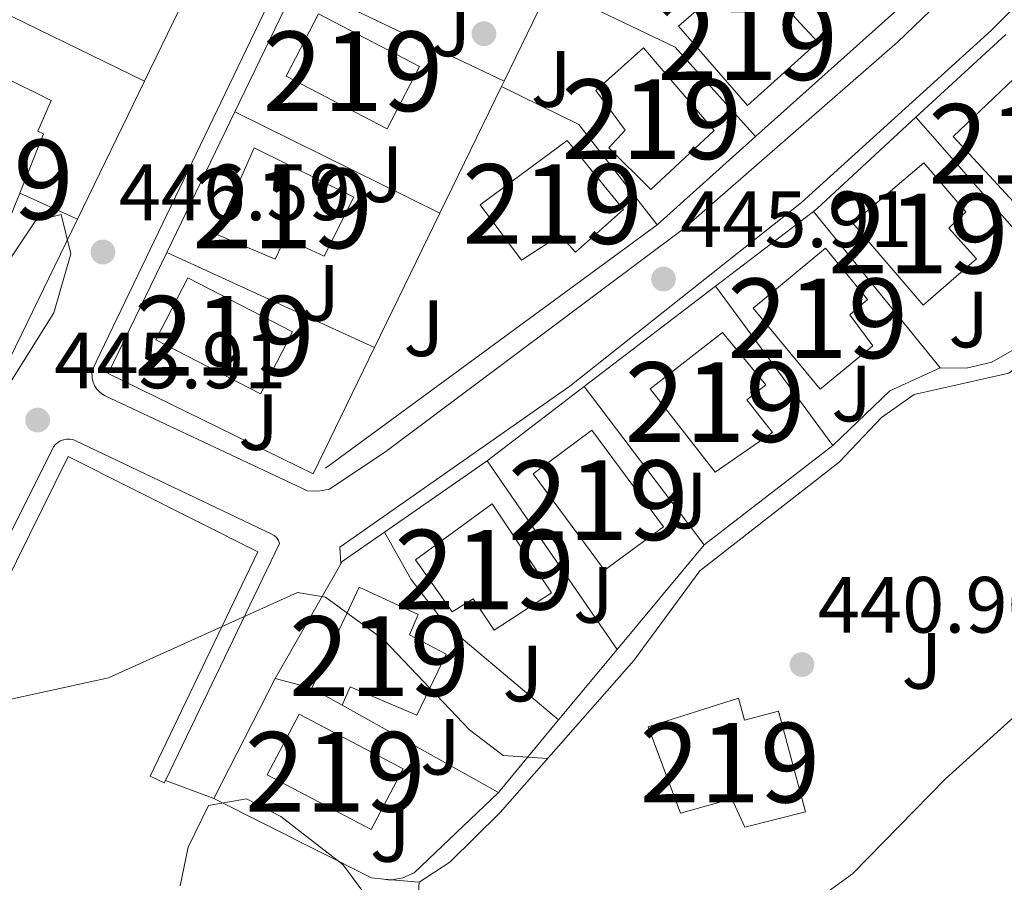
# Model space of a CAD drawing. Units: metres. Extents: x 600660 to 607562, y 4724538 to 4729267.
# Drawn here: x 600866 to 600990, y 4727179 to 4727287 of the extents above; entities that cross this region are included whole.
import ezdxf
from ezdxf.enums import TextEntityAlignment as Align

# ---------------------------------------------------------------- set-up
doc = ezdxf.new("R2010")
doc.units = ezdxf.units.M
doc.header["$MEASUREMENT"] = 0
doc.linetypes.add('DGN Style 2', pattern=[86.0864, 51.65184, -34.43456])
doc.linetypes.add('DGN Style 3', pattern=[120.52096, 86.0864, -34.43456])
for name, color, linetype, lineweight in [('Nivel 15', 7, 'Continuous', 0), ('Nivel 16', 7, 'Continuous', 0), ('Nivel 17', 7, 'Continuous', 0), ('Nivel 20', 7, 'Continuous', 0), ('Nivel 21', 7, 'Continuous', 0), ('Nivel 26', 7, 'Continuous', 0), ('Nivel 35', 7, 'Continuous', 0), ('Nivel 41', 7, 'Continuous', 0), ('Nivel 48', 7, 'Continuous', 0), ('Nivel 5', 7, 'Continuous', 0), ('Nivel 52', 7, 'Continuous', 0), ('Nivel 57', 7, 'Continuous', 0), ('Nivel 7', 7, 'Continuous', 0)]:
    doc.layers.add(name, color=color, linetype=linetype, lineweight=lineweight)
doc.styles.add('Style-Arial', font='txt')
doc.styles.add('Style-Arial Narrow', font='txt')

# ---------------------------------------------------------------- blocks, each defined once
blk = doc.blocks.new('5PATER')
at = {"layer": 'Nivel 7', "linetype": 'Continuous', "lineweight": 0}
h = blk.add_hatch(color=51, dxfattribs=at)
edge = h.paths.add_edge_path()
edge.add_ellipse((-0.001370742917060852, -0.00212559849023819), major_axis=(-1.095731442372465, -1.110710699892244), ratio=0.9994222409660318, start_angle=0, end_angle=360)
blk = doc.blocks.new('5PERFI')
at = {"layer": 'Nivel 17', "linetype": 'Continuous', "lineweight": 0}
h = blk.add_hatch(color=7, dxfattribs=at)
edge = h.paths.add_edge_path()
edge.add_arc((-0.00395800918340683, 0.001213865354657173), 1.559999999766158, 315.0000000018422, 675.0000000018422)

msp = doc.modelspace()

# ---------------------------------------------------------------- linework, layer by layer
at = {"layer": 'Nivel 15', "color": 51, "linetype": 'Continuous', "lineweight": 13, "extrusion": (-0.004827182282927097, 0.06750009892293057, 0.9977075899062822), "elevation": 316641.7407077514, "flags": 128}
msp.add_lwpolyline([(-936589.8771649003, -4661633.367571013), (-936577.6824441925, -4661640.903868964), (-936573.0543113984, -4661633.367571013), (-936585.2497454248, -4661625.841224721), (-936589.8771649003, -4661633.367571013)], dxfattribs=at)
at = {"layer": 'Nivel 15', "color": 51, "linetype": 'Continuous', "lineweight": 13, "extrusion": (0.03812689063069125, 0.02381624948985644, 0.9989890522278371), "elevation": 135945.5249468632, "flags": 128}
msp.add_lwpolyline([(3690964.100996029, -3011022.577523492), (3690976.818048682, -3011015.008965388), (3690972.337697819, -3011007.450992376), (3690959.612163879, -3011015.01425793), (3690964.100996029, -3011022.577523492)], dxfattribs=at)
at = {"layer": 'Nivel 15', "color": 51, "linetype": 'Continuous', "lineweight": 13, "extrusion": (0.07345105912905493, 0.02647633562718701, 0.996947313334349), "elevation": 169747.546512761, "flags": 128}
msp.add_lwpolyline([(4243345.655067852, -2161708.122332636), (4243360.09269282, -2161703.767670162), (4243357.443371451, -2161694.930266906), (4243343.005746482, -2161699.284929376), (4243345.655067852, -2161708.122332636)], dxfattribs=at)
at = {"layer": 'Nivel 15', "color": 51, "linetype": 'Continuous', "lineweight": 13, "extrusion": (0.0683319072993194, -0.03776236982330809, 0.9969477187245903), "elevation": -137002.6015654139, "flags": 128}
msp.add_lwpolyline([(4428092.867434144, 1755204.305390844), (4428092.867434144, 1755208.660342049)], dxfattribs=at)
at = {"layer": 'Nivel 15', "color": 51, "linetype": 'Continuous', "lineweight": 13, "extrusion": (0.0009652294386251106, -0.02287057530964498, 0.9997379682282437), "elevation": -107085.0602085419, "flags": 128}
msp.add_lwpolyline([(799704.4743333347, 4696422.090883818), (799691.7260451838, 4696429.516983006), (799696.0429526009, 4696436.94350375), (799708.8012318574, 4696429.516983006), (799704.4743333347, 4696422.090883818)], dxfattribs=at)
at = {"layer": 'Nivel 15', "color": 51, "linetype": 'Continuous', "lineweight": 13}
for points in [[(600957.5799999982, 4727276.32, 451.05), (600948.8999999985, 4727286.26, 451.39), (600955.2399999984, 4727291.800000001, 451.39), (600958.629999999, 4727288.470000001, 451.39), (600961.0399999991, 4727290.09, 450.36), (600966.3900000006, 4727284.27, 450.71), (600957.5799999982, 4727276.32, 451.05)], [(600944.5100000016, 4727283.550000001, 449.85), (600953.370000001, 4727273.18, 451.22), (600945.4100000001, 4727265.77, 450.71), (600940.1600000001, 4727270.98, 450.71), (600942.1999999993, 4727273.199999999, 450.71), (600938.5199999996, 4727278.18, 449.68), (600944.5100000016, 4727283.550000001, 449.85)], [(600992.5, 4727262.58, 450.71), (600983.3999999985, 4727272.42, 451.05), (600991.8599999994, 4727280.449999999, 449.85), (600997.4800000004, 4727274.640000001, 449.85), (600995.6099999994, 4727272.24, 450.36), (600998.9299999997, 4727268.040000001, 449.85), (600992.5, 4727262.58, 450.71)], [(600866.1400000006, 4727265.310000001, 451.24), (600869.1499999985, 4727272.73, 451.24), (600868.4400000013, 4727273.07, 450.9), (600870.1099999994, 4727276.939999999, 449.37), (600863.8500000015, 4727280.040000001, 449.03), (600862.0899999999, 4727276.42, 450.56), (600860.7800000012, 4727276.74, 450.9), (600857.2100000009, 4727269.380000001, 451.06)], [(600923.9899999984, 4727263.83, 450.88), (600934.8999999985, 4727271.91, 451.05), (600941.9800000004, 4727263.25, 450.02), (600935.9800000004, 4727257.890000001, 450.02), (600934.0199999996, 4727260.029999999, 451.22), (600929.1999999993, 4727256.869999999, 450.88), (600923.9899999984, 4727263.83, 450.88)], [(600908.1000000015, 4727264.800000001, 450.88), (600895.5799999982, 4727270.99, 450.88), (600890.8299999982, 4727260.16, 450.88), (600898.2300000004, 4727257, 451.39), (600899.4800000004, 4727259.65, 452.07), (600904.4100000001, 4727257.390000001, 451.9), (600908.1000000015, 4727264.800000001, 450.88)], [(600979.6600000001, 4727251.23, 451.05), (600970.8000000007, 4727261.51, 450.88), (600979.7199999988, 4727269.109999999, 449.68), (600984.9899999984, 4727262.949999999, 449.85), (600982.8599999994, 4727260.890000001, 450.71), (600986.3399999999, 4727257.040000001, 450.54), (600979.6600000001, 4727251.23, 451.05)], [(600966.7100000009, 4727240.66, 450.88), (600958.2899999991, 4727250.859999999, 450.71), (600967.379999999, 4727258.380000001, 449.85), (600972.6600000001, 4727251.949999999, 449.85), (600970.4400000013, 4727249.99, 450.71), (600973.3099999987, 4727246.119999999, 450.54), (600966.7100000009, 4727240.66, 450.88)], [(600953.5, 4727230.26, 450.54), (600945.3299999982, 4727240.73, 450.54), (600954.4299999997, 4727247.810000001, 449.51), (600959.8900000006, 4727241.210000001, 449.51), (600957.4899999984, 4727239.33, 450.36), (600960.7199999988, 4727235.210000001, 450.36), (600953.5, 4727230.26, 450.54)], [(600932.9699999988, 4727215.08, 449.68), (600925.4899999984, 4727226.26, 449.68), (600915.870000001, 4727219.25, 448.66), (600920.4600000009, 4727212.720000001, 448.66), (600923.120000001, 4727214.35, 449.85), (600925.7399999984, 4727210.390000001, 450.02), (600932.9699999988, 4727215.08, 449.68)], [(600902.8599999994, 4727203.1, 448.32), (600908.7899999991, 4727215.790000001, 448.66), (600916.1900000013, 4727212.369999999, 448.83), (600915.1099999994, 4727209.810000001, 449.51), (600919.6999999993, 4727207.380000001, 449.85), (600916.0199999996, 4727199.710000001, 449.34), (600907.6600000001, 4727203.290000001, 449.17), (600906.6600000001, 4727201, 447.98)], [(600964.870000001, 4727187.58, 444.4), (600961.4600000009, 4727200.24, 444.57), (600957.2100000009, 4727199.109999999, 444.57), (600956.4499999993, 4727201.880000001, 444.4), (600945.1000000015, 4727198.24, 444.23), (600949.1700000018, 4727187.42, 444.57), (600955.5899999999, 4727189.210000001, 444.4), (600957.2300000004, 4727185.67, 444.57), (600964.870000001, 4727187.58, 444.4)]]:
    msp.add_polyline3d(points, dxfattribs=at)
at = {"layer": 'Nivel 16', "color": 1, "linetype": 'Continuous', "lineweight": 13, "extrusion": (0.03806660521297139, -0.003265306993437727, 0.9992698691233507), "elevation": 7882.290388667856, "flags": 128}
msp.add_lwpolyline([(4761240.10174818, -194546.1008509398), (4761240.10174818, -194550.5503677689)], dxfattribs=at)
at = {"layer": 'Nivel 16', "color": 1, "linetype": 'Continuous', "lineweight": 13}
msp.add_polyline3d([(600916.3099999987, 4727178.73, 443.46), (600920.1799999997, 4727181.26, 443.97), (600926.5100000016, 4727187.5, 444.31), (600943.2899999991, 4727206.609999999, 444.48), (600951.6000000015, 4727217.869999999, 444.31), (600969.1099999994, 4727231.5, 444.82), (600974.3999999985, 4727237.109999999, 444.65), (600978.5199999996, 4727239.99, 444.65), (600990.4200000018, 4727242.68, 444.82), (600994.879999999, 4727246.01, 444.82), (600999.6700000018, 4727248.01, 445.13)], dxfattribs=at)
at = {"layer": 'Nivel 20', "color": 92, "linetype": 'DGN Style 3', "lineweight": 0, "extrusion": (0.001853887886207777, 0.003856544553407536, 0.9999908450399998), "elevation": 19794.2868414584, "flags": 128}
msp.add_lwpolyline([(600888.0744634047, 4727255.006661935), (600879.9743290097, 4727238.156536631)], dxfattribs=at)
at = {"layer": 'Nivel 20', "color": 7, "linetype": 'DGN Style 2', "lineweight": 0, "extrusion": (-0.0136890331551504, -0.01226438264579085, 0.9998310833783849), "elevation": -65755.24565806163, "flags": 128}
msp.add_lwpolyline([(600932.7374305427, 4726843.250131994), (600908.4214946777, 4726821.468493791)], dxfattribs=at)
at = {"layer": 'Nivel 20', "color": 92, "linetype": 'DGN Style 3', "lineweight": 0, "extrusion": (0.03137572814363998, -0.01528162844467461, 0.9993908322150726), "elevation": -52938.33490541225, "flags": 128}
msp.add_lwpolyline([(4513101.07169266, 1528837.923175979), (4513101.07169266, 1528867.1500831)], dxfattribs=at)
at = {"layer": 'Nivel 20', "color": 7, "linetype": 'DGN Style 2', "lineweight": 0, "extrusion": (-0.004593061389519237, -0.009490376527134017, 0.9999444167254724), "elevation": -47175.04873604744, "flags": 128}
msp.add_lwpolyline([(600888.8813751563, 4727040.691588201), (600896.7321650647, 4727056.912318695)], dxfattribs=at)
at = {"layer": 'Nivel 20', "color": 7, "linetype": 'DGN Style 2', "lineweight": 0, "flags": 128}
for points, elevation in [([(600927.0100000016, 4727279.380000001), (600901.0100000016, 4727291.74)], 448.48), ([(600898.2399999984, 4727204.35), (600906.4800000004, 4727218.720000001)], 446.54), ([(600926.2800000012, 4727190.02), (600915.7100000009, 4727179.939999999), (600914.2600000016, 4727179.290000001), (600912.6900000013, 4727179.01), (600911.879999999, 4727179.109999999)], 446.02)]:
    msp.add_lwpolyline(points, dxfattribs=dict(at, elevation=elevation))
at = {"layer": 'Nivel 20', "color": 7, "linetype": 'DGN Style 2', "lineweight": 0, "extrusion": (-0.01301301806685237, -0.02672882979236749, 0.9995580178352442), "elevation": -133726.1182401772, "flags": 128}
msp.add_lwpolyline([(-1528986.495515428, 4511385.755064018), (-1528986.495515428, 4511398.87389781)], dxfattribs=at)
at = {"layer": 'Nivel 20', "color": 7, "linetype": 'DGN Style 2', "lineweight": 0, "extrusion": (0.0379494462450271, 0.03419174014939998, 0.9986945300917853), "elevation": 184887.44068912, "flags": 128}
msp.add_lwpolyline([(3109777.692593662, -3606016.530073777), (3109792.781467047, -3606016.530073777), (3109808.93313681, -3606009.873936467)], dxfattribs=at)
at = {"layer": 'Nivel 20', "color": 7, "linetype": 'DGN Style 2', "lineweight": 0, "extrusion": (-0.007173763586701151, -0.006615098811807611, 0.9999523876583887), "elevation": -35134.79077183138, "flags": 128}
msp.add_lwpolyline([(600966.4882737175, 4727145.829864128), (600977.7890590243, 4727156.250092123)], dxfattribs=at)
at = {"layer": 'Nivel 20', "color": 92, "linetype": 'DGN Style 3', "lineweight": 0, "extrusion": (-0.00546244342317526, -0.01120999658611293, 0.9999222458213379), "elevation": -55825.74325763334, "flags": 128}
msp.add_lwpolyline([(600875.328921508, 4726950.546752127), (600866.8977362253, 4726933.245665031)], dxfattribs=at)
at = {"layer": 'Nivel 20', "color": 7, "linetype": 'DGN Style 2', "lineweight": 0, "extrusion": (-0.01122482728718828, -0.02310993853244646, 0.9996699125178268), "elevation": -115543.9858742026, "flags": 128}
msp.add_lwpolyline([(-1524828.345882818, 4513294.238717925), (-1524828.345882818, 4513295.017177943)], dxfattribs=at)
at = {"layer": 'Nivel 20', "color": 7, "linetype": 'DGN Style 2', "lineweight": 0, "extrusion": (-0.01334269963799115, -0.02740848751442827, 0.9995352656002398), "elevation": -137137.1712108283, "flags": 128}
msp.add_lwpolyline([(-1528825.150677312, 4511319.541571558), (-1528825.15067731, 4511337.25598659)], dxfattribs=at)
at = {"layer": 'Nivel 20', "color": 7, "linetype": 'DGN Style 2', "lineweight": 0, "extrusion": (0.02840088903417876, 0.02218467541527841, 0.9993504038518156), "elevation": 122388.0135652653, "flags": 128}
msp.add_lwpolyline([(3355514.276754484, -3381393.484159172), (3355504.554373983, -3381398.201342374), (3355488.55329277, -3381398.201342374)], dxfattribs=at)
at = {"layer": 'Nivel 20', "color": 7, "linetype": 'DGN Style 2', "lineweight": 0, "extrusion": (-0.004663634554284632, -0.009632723535516561, 0.9999427289350289), "elevation": -47890.36995314806, "flags": 128}
msp.add_lwpolyline([(600880.1658362858, 4727015.858788367), (600888.7167227045, 4727033.519607754)], dxfattribs=at)
at = {"layer": 'Nivel 20', "color": 7, "linetype": 'DGN Style 2', "lineweight": 0, "extrusion": (0.01589497739195227, -0.007873443770237225, 0.9998426669116027), "elevation": -27220.34536070369, "flags": 128}
msp.add_lwpolyline([(4502786.641084954, 1559608.332410954), (4502786.641084954, 1559579.580797087)], dxfattribs=at)
at = {"layer": 'Nivel 20', "color": 7, "linetype": 'DGN Style 2', "lineweight": 0, "extrusion": (-0.05036063346350216, 0.03972243763497164, 0.9979408472176547), "elevation": 157960.1868817933, "flags": 128}
msp.add_lwpolyline([(-4083813.239152033, -2450651.674876556), (-4083813.833115958, -2450651.518969992), (-4083830.50245063, -2450648.868558398)], dxfattribs=at)
at = {"layer": 'Nivel 20', "color": 7, "linetype": 'DGN Style 2', "lineweight": 0, "extrusion": (0.01049169761828199, -0.01197843581158356, 0.99987321264078), "elevation": -49872.05758960116, "flags": 128}
msp.add_lwpolyline([(600962.0605968274, 4726992.474276906), (600940.9564071745, 4727016.566005342)], dxfattribs=at)
at = {"layer": 'Nivel 20', "color": 7, "linetype": 'DGN Style 2', "lineweight": 0, "extrusion": (-0.01387880100852564, -0.01244383612234528, 0.9998262498180002), "elevation": -66717.6159177555, "flags": 128}
msp.add_lwpolyline([(600906.9340195842, 4726808.171984768), (600894.5509093888, 4726797.071125256)], dxfattribs=at)
at = {"layer": 'Nivel 20', "color": 92, "linetype": 'DGN Style 3', "lineweight": 0, "extrusion": (0.01944454327883773, -0.008746032533947644, 0.999772682489171), "elevation": -29211.83071761142, "flags": 128}
msp.add_lwpolyline([(4557707.923150312, 1390871.233290536), (4557707.923150308, 1390863.259916097)], dxfattribs=at)
at = {"layer": 'Nivel 20', "color": 92, "linetype": 'DGN Style 3', "lineweight": 0, "extrusion": (-0.005205343678002124, -0.01067722603831159, 0.9999294481318773), "elevation": -53152.70963568803, "flags": 128}
msp.add_lwpolyline([(600867.6064602882, 4726963.968589546), (600857.6451897174, 4726943.537424903)], dxfattribs=at)
at = {"layer": 'Nivel 20', "color": 7, "linetype": 'DGN Style 2', "lineweight": 0, "extrusion": (-0.01305551220430635, -0.02682661277547481, 0.9995548441421701), "elevation": -134213.9112919315, "flags": 128}
msp.add_lwpolyline([(-1528291.190929057, 4511569.599141449), (-1528291.190929057, 4511588.369186733)], dxfattribs=at)
at = {"layer": 'Nivel 20', "color": 7, "linetype": 'DGN Style 2', "lineweight": 0, "extrusion": (-0.007713760045713757, -0.005892106614722723, 0.9999528893830938), "elevation": -32041.54504676781, "flags": 128}
msp.add_lwpolyline([(600939.1426228844, 4727146.88450364), (600951.4234146066, 4727156.264666468)], dxfattribs=at)
at = {"layer": 'Nivel 20', "color": 7, "linetype": 'DGN Style 2', "lineweight": 0, "extrusion": (0.01295689541834232, -0.01597637293103391, 0.9997884148003949), "elevation": -67290.0597316439, "flags": 128}
msp.add_lwpolyline([(3444426.137534484, 3292351.17440109), (3444426.137534484, 3292325.894889621)], dxfattribs=at)
at = {"layer": 'Nivel 20', "color": 7, "linetype": 'DGN Style 2', "lineweight": 0, "extrusion": (0.01244031733276766, -0.03317417955404709, 0.9993721590656687), "elevation": -148899.195180749, "flags": 128}
msp.add_lwpolyline([(2222535.740390673, 4212635.750399654), (2222484.560637828, 4212621.355834755), (2222484.292613599, 4212621.638081127)], dxfattribs=at)
at = {"layer": 'Nivel 20', "color": 7, "linetype": 'DGN Style 2', "lineweight": 0, "extrusion": (0.01073975967635912, -0.01769762597085629, 0.9997857028369078), "elevation": -76759.65124529487, "flags": 128}
msp.add_lwpolyline([(2966168.448162735, 3728772.071330395), (2966152.981675595, 3728796.224273805), (2966167.159398995, 3728805.402392304)], dxfattribs=at)
at = {"layer": 'Nivel 20', "color": 7, "linetype": 'DGN Style 2', "lineweight": 0, "extrusion": (0.01614196215307905, -0.007403037815032803, 0.9998423036104034), "elevation": -24848.54273606341, "flags": 128}
msp.add_lwpolyline([(4547407.127052877, 1424225.599067727), (4547407.127052877, 1424254.317546098)], dxfattribs=at)
at = {"layer": 'Nivel 20', "color": 7, "linetype": 'DGN Style 2', "lineweight": 0, "extrusion": (-0.007651604375763118, -0.005847680677477146, 0.9999536277153913), "elevation": -31794.17937189378, "flags": 128}
msp.add_lwpolyline([(600922.9007515013, 4727135.911561714), (600939.4017988108, 4727148.521777323)], dxfattribs=at)
at = {"layer": 'Nivel 20', "color": 7, "linetype": 'DGN Style 2', "lineweight": 0, "extrusion": (0.02425879091345947, -0.03304868592153146, 0.9991592943181167), "elevation": -141203.4298420634, "flags": 128}
msp.add_lwpolyline([(3281707.475925542, 3452297.499802966), (3281707.475925542, 3452322.380038092)], dxfattribs=at)
at = {"layer": 'Nivel 20', "color": 7, "linetype": 'DGN Style 2', "lineweight": 0, "extrusion": (-0.01314738651268394, -0.02702802545084831, 0.9995482139787527), "elevation": -135221.2497565282, "flags": 128}
msp.add_lwpolyline([(-1527461.306502532, 4511802.925328583), (-1527461.306502536, 4511820.559032105)], dxfattribs=at)
at = {"layer": 'Nivel 20', "color": 7, "linetype": 'DGN Style 2', "lineweight": 0, "extrusion": (-0.05202747017546114, 0.05437514350215589, 0.9971642222403798), "elevation": 226222.7577642467, "flags": 128}
msp.add_lwpolyline([(-3702346.579127025, -2991565.182113025), (-3702340.001242798, -2991567.441059481), (-3702330.063974563, -2991567.441059483)], dxfattribs=at)
at = {"layer": 'Nivel 20', "color": 7, "linetype": 'DGN Style 2', "lineweight": 0, "extrusion": (-0.007763657310827281, -0.005930925093189365, 0.9999522737374514), "elevation": -32255.03315591353, "flags": 128}
msp.add_lwpolyline([(600910.2310284711, 4727123.528892798), (600922.4318253472, 4727132.849056723)], dxfattribs=at)
at = {"layer": 'Nivel 20', "color": 7, "linetype": 'DGN Style 2', "lineweight": 0, "extrusion": (0.02464807601056031, -0.03254789068415063, 0.9991662059742564), "elevation": -138602.4343584516, "flags": 128}
msp.add_lwpolyline([(3332956.950072616, 3402957.605279822), (3332956.950072616, 3402932.622179532)], dxfattribs=at)
at = {"layer": 'Nivel 20', "color": 7, "linetype": 'DGN Style 2', "lineweight": 0, "extrusion": (-0.006983373509291083, -0.005395456484563805, 0.9999610600137152), "elevation": -29255.50644123608, "flags": 128}
msp.add_lwpolyline([(600956.746308133, 4727144.539524589), (600940.6054446809, 4727132.069343077)], dxfattribs=at)
at = {"layer": 'Nivel 20', "color": 7, "linetype": 'DGN Style 2', "lineweight": 0, "extrusion": (-0.02557344838579099, -0.01780229197708551, 0.9995144206753707), "elevation": -99076.27709618016, "flags": 128}
msp.add_lwpolyline([(-3536427.020062564, 3192428.193128999), (-3536427.020062564, 3192443.918601964)], dxfattribs=at)
at = {"layer": 'Nivel 20', "color": 7, "linetype": 'DGN Style 2', "lineweight": 0, "extrusion": (0.01674704744588694, -0.0242857795071547, 0.9995647739469289), "elevation": -104293.6039047025, "flags": 128}
msp.add_lwpolyline([(3178319.287733499, 3548948.461849736), (3178319.287733499, 3548977.275199072)], dxfattribs=at)
at = {"layer": 'Nivel 20', "color": 7, "linetype": 'DGN Style 2', "lineweight": 0, "extrusion": (-0.06015091218091333, 0.0352608795543285, 0.9975663076391762), "elevation": 130986.2702644784, "flags": 128}
msp.add_lwpolyline([(-4382052.118391201, -1867658.280448489), (-4382052.454545926, -1867658.280448485), (-4382058.336956155, -1867655.555425568)], dxfattribs=at)
at = {"layer": 'Nivel 20', "color": 7, "linetype": 'DGN Style 2', "lineweight": 0, "extrusion": (-0.01048263103755716, -0.01260411589039611, 0.9998656163250899), "elevation": -65435.36229400494, "flags": 128}
msp.add_lwpolyline([(600923.7988304384, 4726771.826342134), (600912.8764951564, 4726758.695299068)], dxfattribs=at)
at = {"layer": 'Nivel 20', "color": 7, "linetype": 'DGN Style 2', "lineweight": 0, "extrusion": (-0.01111116149139384, -0.01334243951137524, 0.9998492493362174), "elevation": -69303.28877120689, "flags": 128}
msp.add_lwpolyline([(600909.0774625018, 4726704.049350904), (600901.7056951113, 4726695.198563058)], dxfattribs=at)
at = {"layer": 'Nivel 20', "color": 7, "linetype": 'DGN Style 2', "lineweight": 0, "extrusion": (-0.01851107274868647, -0.03622984277272099, 0.9991720265691775), "elevation": -181942.9711134762, "flags": 128}
msp.add_lwpolyline([(-1615714.189392846, 4479258.012343369), (-1615714.189392846, 4479274.971951265)], dxfattribs=at)
at = {"layer": 'Nivel 20', "color": 7, "linetype": 'DGN Style 2', "lineweight": 0, "extrusion": (-0.03426500428940221, 0.009270834493885879, 0.9993697819670326), "elevation": 23681.93675100072, "flags": 128}
msp.add_lwpolyline([(-4720071.564460453, -654138.5081877671), (-4720071.564460453, -654143.297321301)], dxfattribs=at)
at = {"layer": 'Nivel 20', "color": 7, "linetype": 'DGN Style 2', "lineweight": 0, "extrusion": (0.01978938028296099, -0.01107479080055615, 0.9997428316505903), "elevation": -40014.26670241482, "flags": 128}
msp.add_lwpolyline([(4418615.020389687, 1783725.942688011), (4418615.020389687, 1783748.431905422)], dxfattribs=at)
at = {"layer": 'Nivel 20', "color": 7, "linetype": 'DGN Style 2', "lineweight": 0, "extrusion": (-0.01078985451070971, -0.01298488435833098, 0.9998574757523386), "elevation": -67419.96645108327, "flags": 128}
msp.add_lwpolyline([(600903.6774893515, 4726722.186078254), (600896.1057719365, 4726713.07531015)], dxfattribs=at)
at = {"layer": 'Nivel 20', "color": 7, "linetype": 'DGN Style 2', "lineweight": 0, "extrusion": (0.002939373557124489, 0.022927113745571, 0.9997328180761046), "elevation": 110592.7784724094, "flags": 128}
msp.add_lwpolyline([(5095.022199556231, -4763933.343632959), (5096.594967816025, -4763933.343632959), (5117.489590901881, -4763940.698238727)], dxfattribs=at)
at = {"layer": 'Nivel 20', "color": 7, "linetype": 'DGN Style 2', "lineweight": 0, "extrusion": (-0.006352824760374865, -0.1334093199678722, 0.991040662618479), "elevation": -634027.2333363945, "flags": 128}
msp.add_lwpolyline([(375387.1928919591, 4707909.650459468), (375387.1928919554, 4707908.37762798)], dxfattribs=at)
at = {"layer": 'Nivel 20', "color": 7, "linetype": 'DGN Style 2', "lineweight": 0}
for points in [[(600999.8399999999, 4727250.73, 447.22), (600988.2600000016, 4727244.050000001, 447.05), (600985.0599999987, 4727243.300000001, 447.05), (600981.7699999996, 4727243.369999999, 447.05)], [(600911.9699999988, 4727222.710000001, 447.21), (600915.3200000003, 4727216.76, 446.87), (600919.7199999988, 4727211.01, 446.87), (600933.8500000015, 4727199.130000001, 446.53)]]:
    msp.add_polyline3d(points, dxfattribs=at)
at = {"layer": 'Nivel 21', "color": 7, "linetype": 'Continuous', "lineweight": 13, "extrusion": (-0.1468230457771429, 0.05448605639677224, 0.9876610060577722), "elevation": 169781.6714848853, "flags": 128}
msp.add_lwpolyline([(-4640920.952829629, -1067908.642381728), (-4640920.952829629, -1067902.065406736)], dxfattribs=at)
at = {"layer": 'Nivel 21', "color": 7, "linetype": 'Continuous', "lineweight": 13}
for points in [[(601074.0500000007, 4727400.18, 450.1), (601040.9800000004, 4727344.6, 448.08), (601026.8999999985, 4727326.140000001, 447.2), (601009.120000001, 4727306.76, 447.15), (600988.1799999997, 4727285.74, 446.72), (600964.3599999994, 4727264.1, 446.3), (600935.2699999996, 4727241.029999999, 445.91), (600906.3500000015, 4727220.83, 445.67), (600906.4800000004, 4727218.720000001, 445.5)], [(600994.8299999982, 4727301.99, 447.13), (600976.4400000013, 4727284.27, 446.84), (600949.5399999991, 4727260.83, 446.18), (600912.1499999985, 4727232.859999999, 445.9), (600905.0599999987, 4727228.130000001, 445.75), (600903.6999999993, 4727227.85, 445.74), (600902.3099999987, 4727227.91, 445.78), (600876.8900000006, 4727239.84, 446.43), (600876.4800000004, 4727240.07, 446.44), (600876.120000001, 4727240.369999999, 446.45), (600875.8000000007, 4727240.720000001, 446.46), (600875.5399999991, 4727241.119999999, 446.45), (600875.3599999994, 4727241.550000001, 446.44), (600875.2399999984, 4727242.01, 446.42), (600875.2199999988, 4727242.960000001, 446.37), (600922.9600000009, 4727342.279999999, 448.48)], [(600855.5, 4727203.609999999, 445.32), (600870.3900000006, 4727233.42, 446), (600870.6400000006, 4727233.73, 446), (600870.9400000013, 4727233.98, 446), (600871.2699999996, 4727234.18, 446), (600871.6400000006, 4727234.32, 446), (600872.0300000012, 4727234.390000001, 446), (600872.4200000018, 4727234.4, 446), (600872.8099999987, 4727234.33, 446), (600873.1799999997, 4727234.199999999, 446), (600897.7199999988, 4727222.52, 445.66), (600898.0899999999, 4727222.300000001, 445.66), (600898.3999999985, 4727222.02, 445.66), (600898.6400000006, 4727221.67, 445.66), (600898.8000000007, 4727221.279999999, 445.66), (600884.4400000013, 4727191.52, 444.82)], [(600884.4400000013, 4727191.52, 444.82), (600884.2899999991, 4727191.23, 444.81), (600882.5300000012, 4727192.060000001, 444.81), (600896.0599999987, 4727220.26, 445.49), (600872.25, 4727232.23, 446.18), (600857.620000001, 4727202.699999999, 445.15), (600855.5, 4727203.609999999, 445.32)]]:
    msp.add_polyline3d(points, dxfattribs=at)
at = {"layer": 'Nivel 35', "color": 92, "linetype": 'DGN Style 3', "lineweight": 0}
for points in [[(600864.3399999999, 4727256.15, 449.8), (600868.1099999994, 4727261.800000001, 449.93), (600871.3399999999, 4727262.630000001, 450.01), (600872.5700000003, 4727257.68, 449.92), (600870.4200000018, 4727250.279999999, 449.69), (600862.6799999997, 4727237.92, 449.5)], [(600889.8500000015, 4727188.380000001, 449.26), (600894.6400000006, 4727189.210000001, 449.32), (600898.9499999993, 4727187, 449.26), (600906.7800000012, 4727180.92, 447.98), (600911.25, 4727174.869999999, 447.22)], [(600886.3099999987, 4727178.27, 449.81), (600887.2899999991, 4727183.15, 449.54), (600889.8500000015, 4727188.380000001, 449.26)]]:
    msp.add_polyline3d(points, dxfattribs=at)
at = {"layer": 'Nivel 5', "color": 30, "linetype": 'Continuous', "lineweight": 0, "flags": 128}
for points, elevation in [([(601091.2100000009, 4727260.970000001), (601076.4299999997, 4727256.6), (601061, 4727242.84), (601044.2300000004, 4727230.189999999), (601025.1400000006, 4727221.779999999), (601015.2699999996, 4727218.25), (601006.2199999988, 4727213.189999999), (600982.4400000013, 4727191.74), (600970.75, 4727179.800000001), (600958.2100000009, 4727170.67)], 440), ([(600856.1999999993, 4727199.790000001), (600877.3099999987, 4727204.41), (600901.0399999991, 4727215.15), (600904.5399999991, 4727214.529999999), (600911.879999999, 4727209.17), (600922.6600000001, 4727197.890000001), (600926.879999999, 4727194.640000001), (600932.4600000009, 4727194.27)], 445)]:
    msp.add_lwpolyline(points, dxfattribs=dict(at, elevation=elevation))
at = {"layer": 'Nivel 52', "color": 1, "linetype": 'Continuous', "lineweight": 13}
for points in [[(600957.5799999982, 4727276.32, 451.05), (600966.3900000006, 4727284.27, 450.71), (600961.0399999991, 4727290.09, 450.36), (600958.629999999, 4727288.470000001, 451.39), (600955.2399999984, 4727291.800000001, 451.39), (600948.8999999985, 4727286.26, 451.39)], [(600944.5100000016, 4727283.550000001, 449.85), (600938.5199999996, 4727278.18, 449.68), (600942.1999999993, 4727273.199999999, 450.71), (600940.1600000001, 4727270.98, 450.71), (600945.4100000001, 4727265.77, 450.71), (600953.370000001, 4727273.18, 451.22)], [(600992.5, 4727262.58, 450.71), (600998.9299999997, 4727268.040000001, 449.85), (600995.6099999994, 4727272.24, 450.36), (600997.4800000004, 4727274.640000001, 449.85), (600991.8599999994, 4727280.449999999, 449.85), (600983.3999999985, 4727272.42, 451.05)], [(600866.1400000006, 4727265.310000001, 451.24), (600869.1499999985, 4727272.73, 451.24), (600868.4400000013, 4727273.07, 450.9), (600870.1099999994, 4727276.939999999, 449.37), (600863.8500000015, 4727280.040000001, 449.03), (600862.0899999999, 4727276.42, 450.56), (600860.7800000012, 4727276.74, 450.9), (600857.2100000009, 4727269.380000001, 451.06), (600853.3399999999, 4727261.41, 451.24), (600854.4800000004, 4727260.99, 451.24), (600853.3299999982, 4727257.74, 450.22), (600859.7800000012, 4727254.040000001, 450.56), (600861.1900000013, 4727257.470000001, 451.24), (600862.6799999997, 4727256.810000001, 451.24)], [(600923.9899999984, 4727263.83, 450.88), (600929.1999999993, 4727256.869999999, 450.88), (600934.0199999996, 4727260.029999999, 451.22), (600935.9800000004, 4727257.890000001, 450.02), (600941.9800000004, 4727263.25, 450.02), (600934.8999999985, 4727271.91, 451.05)], [(600908.1000000015, 4727264.800000001, 450.88), (600895.5799999982, 4727270.99, 450.88), (600890.8299999982, 4727260.16, 450.88), (600898.2300000004, 4727257, 451.39), (600899.4800000004, 4727259.65, 452.07), (600904.4100000001, 4727257.390000001, 451.9)], [(600979.6600000001, 4727251.23, 451.05), (600986.3399999999, 4727257.040000001, 450.54), (600982.8599999994, 4727260.890000001, 450.71), (600984.9899999984, 4727262.949999999, 449.85), (600979.7199999988, 4727269.109999999, 449.68), (600970.8000000007, 4727261.51, 450.88)], [(600966.7100000009, 4727240.66, 450.88), (600973.3099999987, 4727246.119999999, 450.54), (600970.4400000013, 4727249.99, 450.71), (600972.6600000001, 4727251.949999999, 449.85), (600967.379999999, 4727258.380000001, 449.85), (600958.2899999991, 4727250.859999999, 450.71)], [(600953.5, 4727230.26, 450.54), (600960.7199999988, 4727235.210000001, 450.36), (600957.4899999984, 4727239.33, 450.36), (600959.8900000006, 4727241.210000001, 449.51), (600954.4299999997, 4727247.810000001, 449.51), (600945.3299999982, 4727240.73, 450.54)], [(600932.9699999988, 4727215.08, 449.68), (600925.4899999984, 4727226.26, 449.68), (600915.870000001, 4727219.25, 448.66), (600920.4600000009, 4727212.720000001, 448.66), (600923.120000001, 4727214.35, 449.85), (600925.7399999984, 4727210.390000001, 450.02)], [(600906.6600000001, 4727201, 447.98), (600907.6600000001, 4727203.290000001, 449.17), (600916.0199999996, 4727199.710000001, 449.34), (600919.6999999993, 4727207.380000001, 449.85), (600915.1099999994, 4727209.810000001, 449.51), (600916.1900000013, 4727212.369999999, 448.83), (600908.7899999991, 4727215.790000001, 448.66), (600902.8599999994, 4727203.1, 448.32)], [(600964.870000001, 4727187.58, 444.4), (600961.4600000009, 4727200.24, 444.57), (600957.2100000009, 4727199.109999999, 444.57), (600956.4499999993, 4727201.880000001, 444.4), (600945.1000000015, 4727198.24, 444.23), (600949.1700000018, 4727187.42, 444.57), (600955.5899999999, 4727189.210000001, 444.4), (600957.2300000004, 4727185.67, 444.57)]]:
    msp.add_polyline3d(points, close=True, dxfattribs=at)
for points in [[(600916.379999999, 4727281.199999999, 451.56), (600903.6799999997, 4727287.83, 451.05), (600899.6000000015, 4727280, 451.56), (600912.3000000007, 4727273.380000001, 452.07)], [(600900.4299999997, 4727247.890000001, 450.2), (600887.2800000012, 4727254.67, 450.54), (600883.25, 4727246.869999999, 450.88), (600896.3999999985, 4727240.08, 450.54)], [(600947.0100000016, 4727223.4, 449.17), (600938.0300000012, 4727235.51, 449.51), (600930.6400000006, 4727230.029999999, 450.2), (600939.620000001, 4727217.92, 449.86)], [(600910.3000000007, 4727185.369999999, 448.49), (600914.3099999987, 4727192.970000001, 448.66), (600901.25, 4727199.85, 448.83), (600897.25, 4727192.25, 448.66)]]:
    msp.add_3dface(points, dxfattribs=at)
at = {"layer": 'Nivel 57', "color": 92, "linetype": 'DGN Style 3', "lineweight": 0}
for points in [[(600862.6799999997, 4727237.92, 449.5), (600870.4200000018, 4727250.279999999, 449.69), (600872.5700000003, 4727257.68, 449.92), (600871.3399999999, 4727262.630000001, 450.01), (600868.1099999994, 4727261.800000001, 449.93), (600864.3399999999, 4727256.15, 449.8)], [(600911.25, 4727174.869999999, 447.22), (600906.7800000012, 4727180.92, 447.98), (600898.9499999993, 4727187, 449.26), (600894.6400000006, 4727189.210000001, 449.32), (600889.8500000015, 4727188.380000001, 449.26), (600887.2899999991, 4727183.15, 449.54), (600886.3099999987, 4727178.27, 449.81)]]:
    msp.add_polyline3d(points, dxfattribs=at)

# ---------------------------------------------------------------- block references
at = {"layer": 'Nivel 17', "color": 7, "linetype": 'Continuous', "lineweight": 0}
msp.add_blockref('5PERFI', (600924.4699999988, 4727285.32, 447.04), dxfattribs=at)
at = {"layer": 'Nivel 7', "color": 51, "linetype": 'Continuous', "lineweight": 0}
for p in [(600876.6000000015, 4727257.9, 446.59), (600947.0199999996, 4727254.51, 445.91), (600868.3900000006, 4727236.790000001, 445.91), (600964.4200000018, 4727206.09, 440.9)]:
    msp.add_blockref('5PATER', p, dxfattribs=at)

# ---------------------------------------------------------------- texts
at = {"layer": 'Nivel 26', "color": 92, "linetype": 'Continuous', "lineweight": 0, "style": 'Style-Arial'}
for p in [(600920.3007015735, 4727285.989979999, 447.09), (600932.9107015729, 4727279.62998, 446.82), (600911.7907015719, 4727267.669979999, 446.71), (600903.820701573, 4727252.749979999, 446.42), (600985.3707015738, 4727249.429979999, 445.2), (600916.9107015729, 4727248.319979999, 446.22), (600970.6507015713, 4727240.12998, 444.9), (600896.1407015733, 4727236.53998, 446.13), (600950.0007015727, 4727226.689979998, 444.8), (600938.2107015736, 4727214.829979999, 444.78), (600979.4807015732, 4727206.54998, 440.52), (600929.3507015742, 4727204.95998, 444.76), (600918.9907015711, 4727195.759979999, 444.73), (600912.6807015724, 4727184.809979999, 443.92)]:
    msp.add_text('J', height=6.99996, dxfattribs=at).set_placement(p, align=Align.MIDDLE_CENTER)
at = {"layer": 'Nivel 41', "color": 7, "linetype": 'Continuous', "lineweight": 0, "style": 'Style-Arial'}
for s, p in [('446.59', (600878.5799999982, 4727261.9, 446.59)), ('445.91', (600949.1000000015, 4727258.51, 445.91)), ('445.91', (600870.4699999988, 4727240.790000001, 445.91)), ('440.90', (600966.3999999985, 4727210.09, 440.9))]:
    msp.add_text(s, height=6.99996, dxfattribs=at).set_placement(p)
at = {"layer": 'Nivel 48', "color": 1, "linetype": 'Continuous', "lineweight": 0, "style": 'Style-Arial Narrow'}
for p in [(600957.5746221058, 4727284.509979999, 446.9), (600907.9946221039, 4727280.599979999, 447.05), (600945.5446221046, 4727274.579979999, 446.62), (600991.6246221028, 4727271.479979999, 446.06), (600861.5646221042, 4727266.999979999, 446.04), (600899.154622104, 4727263.37998, 446.69), (600933.0746221058, 4727263.929979999, 446.43), (600979.0146221034, 4727260.20998, 445.8), (600966.3946221024, 4727249.569979999, 445.5), (600891.8446221054, 4727247.37998, 446.37), (600953.5046221055, 4727239.04998, 445.37), (600938.8246221058, 4727226.71998, 445.1), (600924.5446221046, 4727217.999979999, 445.21), (600911.3346221037, 4727207.149979999, 444.95), (600955.3546221033, 4727193.759979999, 441.75), (600905.7746221051, 4727192.609979998, 444.75)]:
    msp.add_text('219', height=9.99996, dxfattribs=at).set_placement(p, align=Align.MIDDLE_CENTER)

doc.saveas('drawing.dxf')
